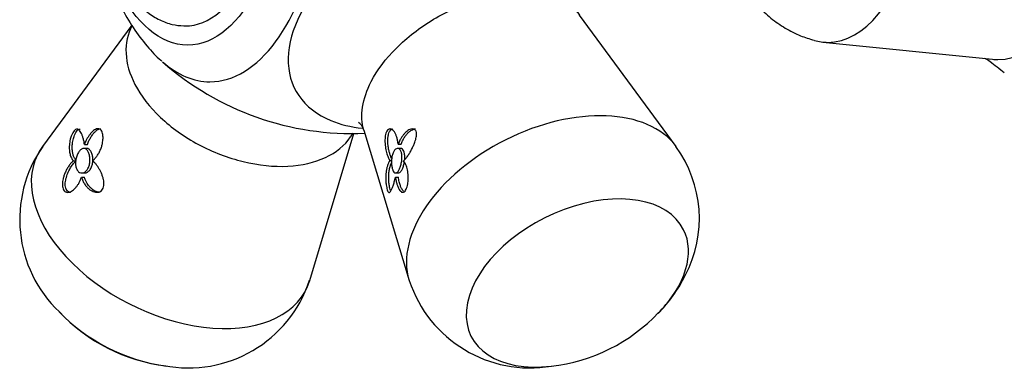
# Model space of a CAD drawing. Units: inches. Extents: x -575 to -54, y -132 to 495.
# Drawn here: x -574 to -514, y 25 to 47 of the extents above; entities that cross this region are included whole.
import ezdxf

# ---------------------------------------------------------------- set-up
doc = ezdxf.new("R2010")
doc.units = ezdxf.units.IN
for name, color, linetype in [('036025', 7, 'Continuous'), ('405002', 7, 'Continuous'), ('406006', 7, 'Continuous'), ('Default', 7, 'Continuous')]:
    doc.layers.add(name, color=color, linetype=linetype)

# ---------------------------------------------------------------- blocks, each defined once
blk = doc.blocks.new('SE15')
at = {"layer": '036025', "color": 7, "linetype": 'Continuous', "ltscale": 25.4}
blk.add_line((-525.307, 45.199), (-514.941, 44.15), dxfattribs=at)
blk.add_arc((-516.44, 42.119), 2.314, 54.42451, 64.02482, dxfattribs=at)
for centre, major_axis, start_param, end_param in [((-514.613, 57.134), (0, -13), 0, 3.192126), ((-525.005, 57.134), (0, -11.95), 0, 3.274274), ((-525.005, 57.134), (0, -11.95), 6.147492, 6.283185), ((-514.613, 57.134), (0, -13), 6.232652, 6.283185)]:
    blk.add_ellipse(centre, major_axis=major_axis, ratio=0.5, start_param=start_param, end_param=end_param, dxfattribs=at)
blk.add_open_spline([(-531.548, 51.124), (-531.485, 50.955), (-531.241, 50.342), (-530.771, 49.382), (-530.083, 48.313), (-529.334, 47.414), (-528.512, 46.655), (-527.633, 46.043), (-526.72, 45.575), (-526.144, 45.4), (-525.832, 45.308)], degree=3, knots=[0.6673751, 0.6673751, 0.6673751, 0.6673751, 0.6878927, 0.7428018, 0.7915957, 0.8380078, 0.8820995, 0.9243864, 0.9654167, 1, 1, 1, 1], dxfattribs=at)
blk.add_open_spline([(-514.225, 43.324), (-514.519, 43.551), (-514.812, 43.778), (-515.099, 44.008)], degree=3, dxfattribs=at)
at = {"layer": '405002', "color": 7, "linetype": 'Continuous', "ltscale": 25.4}
for p, q in [((-534.267, 38.821), (-540.174, 46.85)), ((-567.535, 46.234), (-572.988, 38.821)), ((-553.358, 39.82), (-550.594, 30.658)), ((-556.661, 30.658), (-553.957, 39.619)), ((-570.289, 38.711), (-570.464, 38.711)), ((-570.423, 38.96), (-570.248, 38.96)), ((-551.116, 38.711), (-551.291, 38.711)), ((-551.259, 38.961), (-551.083, 38.961)), ((-571.099, 37.952), (-570.924, 37.952)), ((-551.758, 37.976), (-551.664, 37.976)), ((-570.605, 36.961), (-570.43, 36.961)), ((-570.588, 37.211), (-570.412, 37.211)), ((-551.422, 36.961), (-551.246, 36.961)), ((-551.415, 37.211), (-551.24, 37.211))]:
    blk.add_line(p, q, dxfattribs=at)
for centre, radius, start, end in [((-554.071, 57.134), 17.515, 228.61765, 272.51574), ((-566.604, 34.371), 7.777, 145.02701, 226.50703), ((-540.285, 34.431), 7.43, 332.14363, 36.2752), ((-541.316, 34.713), 8.477, 314.41249, 333.71324), ((-564.065, 33.101), 7.785, 258.8834, 341.73682), ((-543.202, 33.092), 7.773, 198.23712, 279.67277), ((-564.183, 36.002), 10.634, 222.99168, 263.18199), ((-543.099, 36.037), 10.68, 276.40352, 316.53243)]:
    blk.add_arc(centre, radius, start, end, dxfattribs=at)
for centre, major_axis, ratio, start_param, end_param in [((-562.755, 57.134), (0, -14.36), 0.5, 0, 3.556548), ((-562.755, 57.134), (0, -14.36), 0.5, 5.86823, 6.283185), ((-542.167, 34.212), (-8.209, -4.105), 0.612372, 3.248599, 6.178233), ((-565.088, 34.212), (-8.209, 4.105), 0.612372, 6.178038, 6.283185), ((-565.088, 34.212), (-8.209, 4.105), 0.612372, 0, 3.24674), ((-540.309, 30.497), (6.493, 3.246), 0.612372, 0, 4.178074), ((-540.309, 30.497), (6.493, 3.246), 0.612372, 5.232781, 6.283185), ((-566.946, 30.497), (6.493, -3.246), 0.612372, 4.177676, 5.218285), ((-566.946, 30.497), (6.493, -3.246), 0.612372, 5.218285, 5.23606)]:
    blk.add_ellipse(centre, major_axis=major_axis, ratio=ratio, start_param=start_param, end_param=end_param, dxfattribs=at)
blk.add_ellipse((-564.117, 57.134), major_axis=(0, 12.119), ratio=0.5, dxfattribs=at)
for points, knots in [([(-565.722, 70.188), (-565.845, 70.084), (-566.235, 69.751), (-566.89, 68.987), (-567.63, 67.944), (-568.3, 66.742), (-568.882, 65.422), (-569.368, 64.004), (-569.755, 62.516), (-570.042, 60.978), (-570.23, 59.407), (-570.32, 57.816), (-570.313, 56.22), (-570.209, 54.633), (-570.007, 53.07), (-569.708, 51.543), (-569.308, 50.066), (-568.805, 48.65), (-568.192, 47.31), (-567.464, 46.056), (-566.654, 44.995), (-566.03, 44.304), (-565.713, 44.053), (-565.688, 44.033)], [0, 0, 0, 0, 0.017462, 0.064784, 0.114433, 0.165959, 0.218482, 0.27101, 0.323138, 0.374805, 0.426096, 0.477143, 0.528095, 0.579104, 0.63028, 0.681793, 0.73382, 0.786541, 0.840101, 0.894502, 0.949267, 0.996519, 1, 1, 1, 1]), ([(-540.055, 52.032), (-540.509, 52.689), (-541.165, 53.194), (-542.872, 53.898), (-543.886, 54.073), (-546.121, 54.06), (-547.335, 53.867), (-549.759, 53.148), (-550.986, 52.614), (-553.238, 51.3), (-554.286, 50.506), (-556.029, 48.792), (-556.736, 47.863), (-558.189, 45.074), (-558.23, 43.236), (-556.883, 41.279), (-556.209, 40.759), (-554.795, 40.177), (-554.143, 40.019), (-553.437, 39.943)], [0, 0, 0, 0, 0.0625, 0.0625, 0.125, 0.125, 0.1875, 0.1875, 0.25, 0.25, 0.3125, 0.3125, 0.375, 0.375, 0.5, 0.5, 0.5625, 0.5625, 0.604668, 0.604668, 0.604668, 0.604668]), ([(-553.353, 39.819), (-553.607, 40.683), (-553.455, 41.734), (-552.544, 43.486), (-552.016, 44.186), (-550.712, 45.485), (-549.941, 46.081), (-548.242, 47.097), (-547.341, 47.502), (-545.526, 48.068), (-544.626, 48.224), (-542.182, 48.277), (-540.854, 47.774), (-540.173, 46.849)], [0.5295152, 0.5295152, 0.5295152, 0.5295152, 0.625, 0.625, 0.6875, 0.6875, 0.75, 0.75, 0.8125, 0.8125, 0.875, 0.875, 0.9971465, 0.9971465, 0.9971465, 0.9971465]), ([(-567.519, 46.207), (-568.066, 45.197), (-568.004, 43.888), (-566.975, 41.918), (-566.442, 41.23), (-565.113, 39.978), (-564.325, 39.417), (-562.583, 38.487), (-561.657, 38.133), (-559.786, 37.679), (-558.856, 37.584), (-556.284, 37.711), (-554.871, 38.359), (-554.162, 39.412)], [0.5095499, 0.5095499, 0.5095499, 0.5095499, 0.625, 0.625, 0.6875, 0.6875, 0.75, 0.75, 0.8125, 0.8125, 0.875, 0.875, 1, 1, 1, 1]), ([(-553.671, 40.307), (-553.67, 40.306), (-553.612, 40.262), (-553.467, 40.089), (-553.404, 39.93), (-553.357, 39.813)], [0.8685672, 0.8685672, 0.8685672, 0.8685672, 0.9052004, 0.943197, 1, 1, 1, 1]), ([(-570.423, 38.96), (-570.434, 39.036), (-570.447, 39.109), (-570.462, 39.178), (-570.477, 39.247), (-570.494, 39.312), (-570.513, 39.374), (-570.531, 39.435), (-570.551, 39.493), (-570.572, 39.546), (-570.594, 39.599), (-570.616, 39.648), (-570.64, 39.691), (-570.664, 39.734), (-570.69, 39.772), (-570.718, 39.804), (-570.74, 39.83), (-570.764, 39.851), (-570.79, 39.866), (-570.81, 39.878), (-570.831, 39.886), (-570.854, 39.889), (-570.89, 39.894), (-570.93, 39.886), (-570.972, 39.859), (-571, 39.841), (-571.029, 39.815), (-571.058, 39.781), (-571.086, 39.746), (-571.115, 39.703), (-571.142, 39.655), (-571.167, 39.61), (-571.191, 39.559), (-571.212, 39.507), (-571.243, 39.43), (-571.269, 39.348), (-571.289, 39.268), (-571.304, 39.209), (-571.316, 39.15), (-571.325, 39.091), (-571.335, 39.033), (-571.341, 38.976), (-571.346, 38.92), (-571.35, 38.864), (-571.352, 38.809), (-571.352, 38.756), (-571.351, 38.702), (-571.349, 38.65), (-571.344, 38.599), (-571.336, 38.516), (-571.323, 38.437), (-571.304, 38.362), (-571.283, 38.281), (-571.256, 38.206), (-571.223, 38.138), (-571.205, 38.102), (-571.187, 38.069), (-571.166, 38.038), (-571.145, 38.007), (-571.123, 37.978), (-571.099, 37.952)], [0, 0, 0, 0, 0.057949, 0.057949, 0.057949, 0.115847, 0.115847, 0.115847, 0.173731, 0.173731, 0.173731, 0.231633, 0.231633, 0.231633, 0.2896, 0.2896, 0.2896, 0.337852, 0.337852, 0.337852, 0.375548, 0.375548, 0.375548, 0.437594, 0.437594, 0.437594, 0.477886, 0.477886, 0.477886, 0.518382, 0.518382, 0.518382, 0.556557, 0.556557, 0.556557, 0.613439, 0.613439, 0.613439, 0.655072, 0.655072, 0.655072, 0.696608, 0.696608, 0.696608, 0.738097, 0.738097, 0.738097, 0.779561, 0.779561, 0.779561, 0.847942, 0.847942, 0.847942, 0.922663, 0.922663, 0.922663, 0.961129, 0.961129, 0.961129, 1, 1, 1, 1]), ([(-570.924, 37.952), (-570.959, 37.991), (-570.991, 38.036), (-571.019, 38.086), (-571.047, 38.135), (-571.072, 38.19), (-571.092, 38.248), (-571.113, 38.306), (-571.13, 38.368), (-571.143, 38.434), (-571.155, 38.499), (-571.164, 38.568), (-571.169, 38.639), (-571.173, 38.711), (-571.174, 38.786), (-571.17, 38.862), (-571.166, 38.929), (-571.159, 38.998), (-571.148, 39.068), (-571.14, 39.124), (-571.128, 39.181), (-571.115, 39.238), (-571.092, 39.331), (-571.062, 39.427), (-571.025, 39.516), (-571.002, 39.572), (-570.976, 39.626), (-570.948, 39.674), (-570.92, 39.721), (-570.89, 39.764), (-570.861, 39.796), (-570.834, 39.826), (-570.806, 39.849), (-570.781, 39.864), (-570.749, 39.882), (-570.72, 39.89), (-570.692, 39.89)], [0, 0, 0, 0, 0.0579511, 0.0579511, 0.0579511, 0.1158479, 0.1158479, 0.1158479, 0.1737274, 0.1737274, 0.1737274, 0.2316186, 0.2316186, 0.2316186, 0.2895596, 0.2895596, 0.2895596, 0.3399979, 0.3399979, 0.3399979, 0.3802352, 0.3802352, 0.3802352, 0.4467291, 0.4467291, 0.4467291, 0.4879938, 0.4879938, 0.4879938, 0.5295624, 0.5295624, 0.5295624, 0.5675684, 0.5675684, 0.5675684, 0.6138952, 0.6138952, 0.6138952, 0.6138952]), ([(-569.931, 37.961), (-569.88, 37.998), (-569.831, 38.043), (-569.784, 38.093), (-569.737, 38.143), (-569.692, 38.198), (-569.65, 38.258), (-569.608, 38.317), (-569.568, 38.382), (-569.532, 38.45), (-569.495, 38.518), (-569.461, 38.591), (-569.431, 38.666), (-569.402, 38.739), (-569.377, 38.816), (-569.355, 38.895), (-569.338, 38.959), (-569.323, 39.025), (-569.312, 39.092), (-569.303, 39.146), (-569.297, 39.202), (-569.293, 39.257), (-569.289, 39.303), (-569.288, 39.349), (-569.289, 39.394), (-569.291, 39.472), (-569.3, 39.549), (-569.316, 39.619), (-569.329, 39.672), (-569.347, 39.721), (-569.369, 39.762), (-569.391, 39.803), (-569.418, 39.836), (-569.447, 39.861), (-569.476, 39.885), (-569.508, 39.901), (-569.54, 39.909), (-569.591, 39.922), (-569.644, 39.916), (-569.696, 39.898), (-569.735, 39.885), (-569.773, 39.866), (-569.81, 39.842), (-569.848, 39.817), (-569.885, 39.788), (-569.922, 39.755), (-569.958, 39.722), (-569.994, 39.685), (-570.028, 39.644), (-570.063, 39.604), (-570.097, 39.561), (-570.13, 39.514), (-570.163, 39.468), (-570.195, 39.419), (-570.226, 39.368), (-570.257, 39.316), (-570.287, 39.262), (-570.315, 39.206), (-570.354, 39.128), (-570.391, 39.046), (-570.423, 38.96)], [0, 0, 0, 0, 0.059763, 0.059763, 0.059763, 0.119456, 0.119456, 0.119456, 0.179134, 0.179134, 0.179134, 0.238836, 0.238836, 0.238836, 0.296548, 0.296548, 0.296548, 0.343011, 0.343011, 0.343011, 0.380798, 0.380798, 0.380798, 0.411849, 0.411849, 0.411849, 0.465535, 0.465535, 0.465535, 0.5066, 0.5066, 0.5066, 0.547687, 0.547687, 0.547687, 0.589006, 0.589006, 0.589006, 0.653755, 0.653755, 0.653755, 0.70077, 0.70077, 0.70077, 0.747684, 0.747684, 0.747684, 0.794546, 0.794546, 0.794546, 0.841384, 0.841384, 0.841384, 0.888213, 0.888213, 0.888213, 0.935044, 0.935044, 0.935044, 1, 1, 1, 1]), ([(-570.248, 38.96), (-570.218, 39.039), (-570.184, 39.115), (-570.149, 39.188), (-570.113, 39.26), (-570.075, 39.328), (-570.035, 39.393), (-569.995, 39.458), (-569.954, 39.518), (-569.91, 39.574), (-569.867, 39.63), (-569.823, 39.681), (-569.777, 39.726), (-569.734, 39.768), (-569.69, 39.805), (-569.646, 39.835), (-569.61, 39.859), (-569.573, 39.879), (-569.537, 39.893), (-569.507, 39.904), (-569.477, 39.912), (-569.447, 39.915), (-569.439, 39.915), (-569.431, 39.916), (-569.422, 39.916)], [0, 0, 0, 0, 0.0598203, 0.0598203, 0.0598203, 0.1195827, 0.1195827, 0.1195827, 0.1793359, 0.1793359, 0.1793359, 0.2391219, 0.2391219, 0.2391219, 0.2951057, 0.2951057, 0.2951057, 0.3400888, 0.3400888, 0.3400888, 0.3766966, 0.3766966, 0.3766966, 0.3870413, 0.3870413, 0.3870413, 0.3870413]), ([(-551.259, 38.961), (-551.266, 39.039), (-551.276, 39.114), (-551.29, 39.186), (-551.303, 39.257), (-551.32, 39.325), (-551.339, 39.388), (-551.359, 39.451), (-551.381, 39.511), (-551.406, 39.565), (-551.43, 39.619), (-551.458, 39.669), (-551.487, 39.713), (-551.516, 39.755), (-551.547, 39.792), (-551.58, 39.821), (-551.607, 39.845), (-551.635, 39.864), (-551.664, 39.878), (-551.687, 39.889), (-551.712, 39.896), (-551.737, 39.897), (-551.757, 39.899), (-551.778, 39.897), (-551.798, 39.891), (-551.834, 39.881), (-551.87, 39.859), (-551.903, 39.822), (-551.929, 39.794), (-551.953, 39.757), (-551.973, 39.713), (-551.994, 39.669), (-552.011, 39.617), (-552.024, 39.562), (-552.038, 39.506), (-552.048, 39.447), (-552.054, 39.386), (-552.064, 39.293), (-552.067, 39.196), (-552.064, 39.104), (-552.062, 39.036), (-552.057, 38.969), (-552.05, 38.905), (-552.043, 38.841), (-552.035, 38.778), (-552.024, 38.718), (-552.014, 38.658), (-552.002, 38.6), (-551.989, 38.544), (-551.976, 38.489), (-551.962, 38.436), (-551.947, 38.385), (-551.931, 38.335), (-551.915, 38.287), (-551.898, 38.242), (-551.88, 38.198), (-551.862, 38.155), (-551.843, 38.117), (-551.816, 38.063), (-551.788, 38.016), (-551.758, 37.976)], [0, 0, 0, 0, 0.059763, 0.059763, 0.059763, 0.119456, 0.119456, 0.119456, 0.179134, 0.179134, 0.179134, 0.238836, 0.238836, 0.238836, 0.296548, 0.296548, 0.296548, 0.343011, 0.343011, 0.343011, 0.380798, 0.380798, 0.380798, 0.411849, 0.411849, 0.411849, 0.465535, 0.465535, 0.465535, 0.5066, 0.5066, 0.5066, 0.547687, 0.547687, 0.547687, 0.589006, 0.589006, 0.589006, 0.653755, 0.653755, 0.653755, 0.70077, 0.70077, 0.70077, 0.747684, 0.747684, 0.747684, 0.794546, 0.794546, 0.794546, 0.841384, 0.841384, 0.841384, 0.888213, 0.888213, 0.888213, 0.935044, 0.935044, 0.935044, 1, 1, 1, 1]), ([(-551.651, 38.085), (-551.654, 38.092), (-551.658, 38.098), (-551.661, 38.104), (-551.686, 38.153), (-551.709, 38.206), (-551.73, 38.265), (-551.752, 38.323), (-551.772, 38.386), (-551.791, 38.453), (-551.809, 38.521), (-551.825, 38.592), (-551.84, 38.667), (-551.853, 38.737), (-551.864, 38.811), (-551.873, 38.887), (-551.88, 38.948), (-551.885, 39.012), (-551.888, 39.076), (-551.89, 39.129), (-551.89, 39.182), (-551.889, 39.236), (-551.888, 39.28), (-551.885, 39.325), (-551.881, 39.369), (-551.874, 39.445), (-551.861, 39.521), (-551.843, 39.589), (-551.828, 39.642), (-551.809, 39.692), (-551.788, 39.734), (-551.767, 39.775), (-551.742, 39.81), (-551.716, 39.835), (-551.69, 39.861), (-551.662, 39.878), (-551.634, 39.888), (-551.615, 39.895), (-551.595, 39.898), (-551.575, 39.898)], [0.0519945, 0.0519945, 0.0519945, 0.0519945, 0.0598203, 0.0598203, 0.0598203, 0.1195827, 0.1195827, 0.1195827, 0.1793359, 0.1793359, 0.1793359, 0.2391219, 0.2391219, 0.2391219, 0.2951057, 0.2951057, 0.2951057, 0.3400888, 0.3400888, 0.3400888, 0.3766966, 0.3766966, 0.3766966, 0.40689, 0.40689, 0.40689, 0.4593676, 0.4593676, 0.4593676, 0.5003239, 0.5003239, 0.5003239, 0.5412733, 0.5412733, 0.5412733, 0.5829661, 0.5829661, 0.5829661, 0.6122683, 0.6122683, 0.6122683, 0.6122683]), ([(-550.926, 37.949), (-550.885, 37.988), (-550.843, 38.034), (-550.802, 38.085), (-550.76, 38.135), (-550.718, 38.191), (-550.677, 38.25), (-550.635, 38.31), (-550.594, 38.373), (-550.554, 38.44), (-550.513, 38.507), (-550.474, 38.577), (-550.435, 38.65), (-550.397, 38.723), (-550.36, 38.799), (-550.325, 38.877), (-550.295, 38.944), (-550.267, 39.014), (-550.242, 39.084), (-550.221, 39.14), (-550.203, 39.198), (-550.187, 39.255), (-550.174, 39.302), (-550.163, 39.348), (-550.155, 39.395), (-550.141, 39.472), (-550.134, 39.549), (-550.138, 39.618), (-550.141, 39.668), (-550.15, 39.715), (-550.165, 39.754), (-550.18, 39.793), (-550.202, 39.825), (-550.227, 39.848), (-550.253, 39.871), (-550.283, 39.886), (-550.314, 39.895), (-550.365, 39.908), (-550.421, 39.903), (-550.476, 39.888), (-550.518, 39.876), (-550.561, 39.858), (-550.603, 39.835), (-550.645, 39.811), (-550.687, 39.783), (-550.727, 39.751), (-550.767, 39.719), (-550.807, 39.683), (-550.845, 39.644), (-550.883, 39.605), (-550.92, 39.563), (-550.955, 39.517), (-550.991, 39.472), (-551.025, 39.424), (-551.057, 39.373), (-551.089, 39.323), (-551.119, 39.269), (-551.148, 39.214), (-551.189, 39.134), (-551.226, 39.049), (-551.259, 38.961)], [0, 0, 0, 0, 0.05857, 0.05857, 0.05857, 0.117073, 0.117073, 0.117073, 0.175552, 0.175552, 0.175552, 0.234042, 0.234042, 0.234042, 0.29258, 0.29258, 0.29258, 0.342953, 0.342953, 0.342953, 0.383397, 0.383397, 0.383397, 0.416101, 0.416101, 0.416101, 0.47137, 0.47137, 0.47137, 0.510918, 0.510918, 0.510918, 0.550545, 0.550545, 0.550545, 0.589538, 0.589538, 0.589538, 0.651752, 0.651752, 0.651752, 0.698723, 0.698723, 0.698723, 0.745583, 0.745583, 0.745583, 0.792392, 0.792392, 0.792392, 0.839178, 0.839178, 0.839178, 0.885956, 0.885956, 0.885956, 0.932736, 0.932736, 0.932736, 1, 1, 1, 1]), ([(-551.083, 38.961), (-551.055, 39.038), (-551.023, 39.112), (-550.988, 39.182), (-550.953, 39.253), (-550.915, 39.32), (-550.874, 39.383), (-550.833, 39.446), (-550.79, 39.504), (-550.744, 39.559), (-550.699, 39.613), (-550.651, 39.663), (-550.601, 39.707), (-550.552, 39.751), (-550.5, 39.789), (-550.447, 39.821), (-550.406, 39.845), (-550.365, 39.865), (-550.323, 39.879), (-550.29, 39.891), (-550.257, 39.898), (-550.224, 39.901), (-550.215, 39.902), (-550.205, 39.902), (-550.196, 39.902)], [0, 0, 0, 0, 0.0584947, 0.0584947, 0.0584947, 0.1169369, 0.1169369, 0.1169369, 0.1753673, 0.1753673, 0.1753673, 0.2338207, 0.2338207, 0.2338207, 0.2923502, 0.2923502, 0.2923502, 0.3381033, 0.3381033, 0.3381033, 0.3745062, 0.3745062, 0.3745062, 0.3850643, 0.3850643, 0.3850643, 0.3850643]), ([(-570.089, 37.96), (-570.092, 37.876), (-570.105, 37.791), (-570.125, 37.712), (-570.145, 37.633), (-570.174, 37.558), (-570.209, 37.493), (-570.244, 37.428), (-570.286, 37.37), (-570.333, 37.326), (-570.379, 37.281), (-570.431, 37.248), (-570.484, 37.229), (-570.536, 37.21), (-570.591, 37.206), (-570.643, 37.216), (-570.694, 37.226), (-570.744, 37.251), (-570.787, 37.289), (-570.83, 37.326), (-570.867, 37.376), (-570.896, 37.436), (-570.925, 37.495), (-570.946, 37.564), (-570.959, 37.638), (-570.971, 37.712), (-570.975, 37.793), (-570.971, 37.874), (-570.966, 37.956), (-570.954, 38.041), (-570.934, 38.122), (-570.913, 38.204), (-570.885, 38.285), (-570.852, 38.356), (-570.818, 38.428), (-570.778, 38.494), (-570.736, 38.547), (-570.693, 38.6), (-570.647, 38.642), (-570.6, 38.67), (-570.554, 38.697), (-570.507, 38.711), (-570.461, 38.711), (-570.415, 38.71), (-570.37, 38.695), (-570.329, 38.667), (-570.288, 38.639), (-570.25, 38.596), (-570.217, 38.544), (-570.184, 38.491), (-570.155, 38.426), (-570.134, 38.355), (-570.113, 38.284), (-570.098, 38.204), (-570.091, 38.122), (-570.087, 38.069), (-570.086, 38.014), (-570.089, 37.96)], [0, 0, 0, 0, 0.053465, 0.053465, 0.053465, 0.106915, 0.106915, 0.106915, 0.160604, 0.160604, 0.160604, 0.214898, 0.214898, 0.214898, 0.269635, 0.269635, 0.269635, 0.324036, 0.324036, 0.324036, 0.377337, 0.377337, 0.377337, 0.429653, 0.429653, 0.429653, 0.481951, 0.481951, 0.481951, 0.535177, 0.535177, 0.535177, 0.589496, 0.589496, 0.589496, 0.644236, 0.644236, 0.644236, 0.698589, 0.698589, 0.698589, 0.75232, 0.75232, 0.75232, 0.805704, 0.805704, 0.805704, 0.859031, 0.859031, 0.859031, 0.912391, 0.912391, 0.912391, 0.965764, 0.965764, 0.965764, 1, 1, 1, 1]), ([(-569.915, 38.109), (-569.921, 38.191), (-569.935, 38.271), (-569.956, 38.343), (-569.976, 38.415), (-570.004, 38.481), (-570.036, 38.535), (-570.069, 38.589), (-570.107, 38.632), (-570.148, 38.662), (-570.188, 38.692), (-570.233, 38.708), (-570.278, 38.71), (-570.282, 38.71), (-570.285, 38.711), (-570.288, 38.711)], [0, 0, 0, 0, 0.053361, 0.053361, 0.053361, 0.1067204, 0.1067204, 0.1067204, 0.1600977, 0.1600977, 0.1600977, 0.2134669, 0.2134669, 0.2134669, 0.2173049, 0.2173049, 0.2173049, 0.2173049]), ([(-551.29, 38.711), (-551.252, 38.71), (-551.215, 38.696), (-551.182, 38.668), (-551.148, 38.641), (-551.119, 38.599), (-551.095, 38.547), (-551.072, 38.495), (-551.053, 38.431), (-551.042, 38.36), (-551.031, 38.289), (-551.026, 38.209), (-551.028, 38.127), (-551.03, 38.044), (-551.039, 37.957), (-551.053, 37.872), (-551.067, 37.788), (-551.088, 37.704), (-551.112, 37.628), (-551.135, 37.553), (-551.163, 37.483), (-551.193, 37.424), (-551.222, 37.367), (-551.254, 37.319), (-551.286, 37.283), (-551.318, 37.248), (-551.35, 37.225), (-551.382, 37.216), (-551.414, 37.206), (-551.446, 37.21), (-551.475, 37.228), (-551.505, 37.246), (-551.533, 37.279), (-551.558, 37.323), (-551.583, 37.368), (-551.605, 37.426), (-551.622, 37.493), (-551.639, 37.559), (-551.652, 37.636), (-551.66, 37.716), (-551.667, 37.796), (-551.669, 37.881), (-551.665, 37.966), (-551.661, 38.049), (-551.651, 38.134), (-551.636, 38.213), (-551.62, 38.292), (-551.598, 38.367), (-551.571, 38.432), (-551.544, 38.497), (-551.512, 38.554), (-551.477, 38.599), (-551.442, 38.643), (-551.404, 38.675), (-551.365, 38.693), (-551.34, 38.705), (-551.315, 38.711), (-551.29, 38.711)], [0, 0, 0, 0, 0.053465, 0.053465, 0.053465, 0.106915, 0.106915, 0.106915, 0.160604, 0.160604, 0.160604, 0.214898, 0.214898, 0.214898, 0.269635, 0.269635, 0.269635, 0.324036, 0.324036, 0.324036, 0.377337, 0.377337, 0.377337, 0.429653, 0.429653, 0.429653, 0.481951, 0.481951, 0.481951, 0.535177, 0.535177, 0.535177, 0.589496, 0.589496, 0.589496, 0.644236, 0.644236, 0.644236, 0.698589, 0.698589, 0.698589, 0.75232, 0.75232, 0.75232, 0.805704, 0.805704, 0.805704, 0.859031, 0.859031, 0.859031, 0.912391, 0.912391, 0.912391, 0.965764, 0.965764, 0.965764, 1, 1, 1, 1]), ([(-550.859, 38.019), (-550.856, 38.047), (-550.855, 38.075), (-550.854, 38.102), (-550.85, 38.185), (-550.853, 38.266), (-550.863, 38.339), (-550.874, 38.412), (-550.891, 38.479), (-550.914, 38.534), (-550.937, 38.589), (-550.967, 38.633), (-551, 38.663), (-551.033, 38.692), (-551.07, 38.709), (-551.108, 38.71), (-551.111, 38.71), (-551.113, 38.711), (-551.115, 38.711)], [0.7303858, 0.7303858, 0.7303858, 0.7303858, 0.7483298, 0.7483298, 0.7483298, 0.8025918, 0.8025918, 0.8025918, 0.857345, 0.857345, 0.857345, 0.9117413, 0.9117413, 0.9117413, 0.9654967, 0.9654967, 0.9654967, 0.9686694, 0.9686694, 0.9686694, 0.9686694]), ([(-571.099, 37.952), (-571.146, 37.915), (-571.192, 37.872), (-571.237, 37.823), (-571.281, 37.774), (-571.325, 37.72), (-571.366, 37.661), (-571.408, 37.602), (-571.448, 37.539), (-571.486, 37.472), (-571.524, 37.404), (-571.559, 37.333), (-571.592, 37.258), (-571.624, 37.187), (-571.652, 37.113), (-571.678, 37.037), (-571.698, 36.974), (-571.716, 36.91), (-571.731, 36.845), (-571.743, 36.792), (-571.753, 36.738), (-571.76, 36.684), (-571.766, 36.639), (-571.77, 36.594), (-571.771, 36.55), (-571.774, 36.474), (-571.769, 36.398), (-571.754, 36.33), (-571.743, 36.277), (-571.726, 36.228), (-571.704, 36.187), (-571.681, 36.146), (-571.653, 36.112), (-571.622, 36.087), (-571.591, 36.062), (-571.556, 36.046), (-571.52, 36.037), (-571.463, 36.023), (-571.403, 36.027), (-571.343, 36.044), (-571.3, 36.056), (-571.257, 36.075), (-571.215, 36.099), (-571.174, 36.123), (-571.132, 36.152), (-571.093, 36.185), (-571.053, 36.218), (-571.014, 36.255), (-570.977, 36.296), (-570.94, 36.337), (-570.905, 36.381), (-570.871, 36.428), (-570.837, 36.475), (-570.804, 36.525), (-570.774, 36.578), (-570.741, 36.635), (-570.71, 36.695), (-570.682, 36.759), (-570.654, 36.823), (-570.628, 36.891), (-570.605, 36.961)], [0, 0, 0, 0, 0.059801, 0.059801, 0.059801, 0.119528, 0.119528, 0.119528, 0.179235, 0.179235, 0.179235, 0.238966, 0.238966, 0.238966, 0.295588, 0.295588, 0.295588, 0.34151, 0.34151, 0.34151, 0.378928, 0.378928, 0.378928, 0.409757, 0.409757, 0.409757, 0.463211, 0.463211, 0.463211, 0.504591, 0.504591, 0.504591, 0.545972, 0.545972, 0.545972, 0.587955, 0.587955, 0.587955, 0.654523, 0.654523, 0.654523, 0.702717, 0.702717, 0.702717, 0.750811, 0.750811, 0.750811, 0.798856, 0.798856, 0.798856, 0.846878, 0.846878, 0.846878, 0.894896, 0.894896, 0.894896, 0.946943, 0.946943, 0.946943, 1, 1, 1, 1]), ([(-571.274, 36.028), (-571.296, 36.028), (-571.318, 36.031), (-571.34, 36.036), (-571.385, 36.046), (-571.429, 36.068), (-571.467, 36.104), (-571.496, 36.133), (-571.522, 36.17), (-571.542, 36.214), (-571.562, 36.258), (-571.577, 36.309), (-571.586, 36.364), (-571.595, 36.419), (-571.598, 36.479), (-571.597, 36.539), (-571.596, 36.586), (-571.592, 36.634), (-571.585, 36.682), (-571.578, 36.741), (-571.566, 36.8), (-571.553, 36.859), (-571.539, 36.917), (-571.523, 36.974), (-571.505, 37.029), (-571.487, 37.085), (-571.467, 37.139), (-571.445, 37.192), (-571.424, 37.244), (-571.401, 37.295), (-571.377, 37.345), (-571.337, 37.426), (-571.294, 37.503), (-571.249, 37.574), (-571.201, 37.65), (-571.149, 37.721), (-571.096, 37.784), (-571.04, 37.849), (-570.983, 37.906), (-570.924, 37.952)], [0.3848248, 0.3848248, 0.3848248, 0.3848248, 0.4097222, 0.4097222, 0.4097222, 0.4629061, 0.4629061, 0.4629061, 0.5042799, 0.5042799, 0.5042799, 0.545648, 0.545648, 0.545648, 0.587749, 0.587749, 0.587749, 0.6205446, 0.6205446, 0.6205446, 0.6616183, 0.6616183, 0.6616183, 0.7025968, 0.7025968, 0.7025968, 0.7435247, 0.7435247, 0.7435247, 0.7844252, 0.7844252, 0.7844252, 0.851785, 0.851785, 0.851785, 0.9245407, 0.9245407, 0.9245407, 1, 1, 1, 1]), ([(-570.605, 36.961), (-570.583, 36.883), (-570.555, 36.809), (-570.523, 36.739), (-570.492, 36.669), (-570.455, 36.602), (-570.415, 36.54), (-570.375, 36.478), (-570.331, 36.42), (-570.284, 36.367), (-570.236, 36.314), (-570.186, 36.266), (-570.132, 36.223), (-570.079, 36.181), (-570.022, 36.144), (-569.963, 36.113), (-569.913, 36.088), (-569.86, 36.067), (-569.807, 36.053), (-569.764, 36.041), (-569.72, 36.034), (-569.677, 36.032), (-569.642, 36.031), (-569.606, 36.033), (-569.571, 36.039), (-569.513, 36.05), (-569.456, 36.074), (-569.406, 36.112), (-569.37, 36.14), (-569.338, 36.176), (-569.312, 36.219), (-569.286, 36.262), (-569.267, 36.312), (-569.254, 36.366), (-569.241, 36.419), (-569.235, 36.476), (-569.234, 36.533), (-569.233, 36.623), (-569.244, 36.716), (-569.263, 36.806), (-569.277, 36.874), (-569.296, 36.94), (-569.317, 37.005), (-569.338, 37.07), (-569.362, 37.132), (-569.389, 37.193), (-569.415, 37.253), (-569.443, 37.312), (-569.472, 37.368), (-569.502, 37.424), (-569.533, 37.478), (-569.565, 37.53), (-569.598, 37.581), (-569.631, 37.63), (-569.665, 37.677), (-569.7, 37.723), (-569.735, 37.767), (-569.771, 37.807), (-569.823, 37.865), (-569.876, 37.917), (-569.931, 37.961)], [0, 0, 0, 0, 0.05857, 0.05857, 0.05857, 0.117073, 0.117073, 0.117073, 0.175552, 0.175552, 0.175552, 0.234042, 0.234042, 0.234042, 0.29258, 0.29258, 0.29258, 0.342953, 0.342953, 0.342953, 0.383397, 0.383397, 0.383397, 0.416101, 0.416101, 0.416101, 0.47137, 0.47137, 0.47137, 0.510918, 0.510918, 0.510918, 0.550545, 0.550545, 0.550545, 0.589538, 0.589538, 0.589538, 0.651752, 0.651752, 0.651752, 0.698723, 0.698723, 0.698723, 0.745583, 0.745583, 0.745583, 0.792392, 0.792392, 0.792392, 0.839178, 0.839178, 0.839178, 0.885956, 0.885956, 0.885956, 0.932736, 0.932736, 0.932736, 1, 1, 1, 1]), ([(-570.413, 37.211), (-570.384, 37.211), (-570.353, 37.215), (-570.324, 37.224), (-570.271, 37.24), (-570.219, 37.27), (-570.171, 37.313), (-570.123, 37.356), (-570.079, 37.412), (-570.042, 37.477), (-570.005, 37.542), (-569.975, 37.617), (-569.953, 37.697), (-569.932, 37.776), (-569.919, 37.861), (-569.914, 37.945), (-569.911, 38), (-569.912, 38.055), (-569.915, 38.109)], [0.7179021, 0.7179021, 0.7179021, 0.7179021, 0.7483298, 0.7483298, 0.7483298, 0.8025918, 0.8025918, 0.8025918, 0.857345, 0.857345, 0.857345, 0.9117413, 0.9117413, 0.9117413, 0.9654967, 0.9654967, 0.9654967, 1, 1, 1, 1]), ([(-551.758, 37.976), (-551.787, 37.937), (-551.814, 37.891), (-551.838, 37.841), (-551.863, 37.792), (-551.885, 37.737), (-551.905, 37.678), (-551.925, 37.619), (-551.942, 37.557), (-551.957, 37.491), (-551.972, 37.425), (-551.984, 37.355), (-551.993, 37.282), (-552.003, 37.209), (-552.009, 37.133), (-552.013, 37.054), (-552.016, 36.989), (-552.017, 36.921), (-552.015, 36.852), (-552.014, 36.798), (-552.012, 36.742), (-552.008, 36.687), (-552.001, 36.597), (-551.991, 36.503), (-551.976, 36.416), (-551.966, 36.359), (-551.955, 36.304), (-551.942, 36.256), (-551.929, 36.207), (-551.915, 36.164), (-551.901, 36.13), (-551.888, 36.098), (-551.874, 36.074), (-551.86, 36.057), (-551.84, 36.031), (-551.82, 36.021), (-551.801, 36.023), (-551.786, 36.023), (-551.772, 36.03), (-551.758, 36.042), (-551.744, 36.053), (-551.731, 36.07), (-551.717, 36.09), (-551.703, 36.11), (-551.689, 36.133), (-551.676, 36.16), (-551.662, 36.187), (-551.648, 36.217), (-551.635, 36.249), (-551.612, 36.303), (-551.59, 36.364), (-551.567, 36.431), (-551.542, 36.504), (-551.518, 36.585), (-551.494, 36.671), (-551.481, 36.716), (-551.469, 36.763), (-551.457, 36.811), (-551.445, 36.859), (-551.433, 36.909), (-551.422, 36.961)], [0, 0, 0, 0, 0.057949, 0.057949, 0.057949, 0.115847, 0.115847, 0.115847, 0.173731, 0.173731, 0.173731, 0.231633, 0.231633, 0.231633, 0.2896, 0.2896, 0.2896, 0.337852, 0.337852, 0.337852, 0.375548, 0.375548, 0.375548, 0.437594, 0.437594, 0.437594, 0.477886, 0.477886, 0.477886, 0.518382, 0.518382, 0.518382, 0.556557, 0.556557, 0.556557, 0.613439, 0.613439, 0.613439, 0.655072, 0.655072, 0.655072, 0.696608, 0.696608, 0.696608, 0.738097, 0.738097, 0.738097, 0.779561, 0.779561, 0.779561, 0.847942, 0.847942, 0.847942, 0.922663, 0.922663, 0.922663, 0.961129, 0.961129, 0.961129, 1, 1, 1, 1]), ([(-551.422, 36.961), (-551.411, 36.882), (-551.397, 36.806), (-551.382, 36.734), (-551.366, 36.663), (-551.348, 36.595), (-551.329, 36.531), (-551.309, 36.468), (-551.288, 36.409), (-551.265, 36.355), (-551.243, 36.301), (-551.218, 36.252), (-551.192, 36.209), (-551.168, 36.168), (-551.142, 36.133), (-551.114, 36.104), (-551.092, 36.081), (-551.069, 36.063), (-551.045, 36.05), (-551.025, 36.04), (-551.005, 36.033), (-550.984, 36.032), (-550.967, 36.031), (-550.95, 36.033), (-550.932, 36.039), (-550.902, 36.049), (-550.87, 36.072), (-550.84, 36.108), (-550.816, 36.136), (-550.793, 36.174), (-550.772, 36.218), (-550.751, 36.262), (-550.732, 36.313), (-550.716, 36.368), (-550.7, 36.423), (-550.687, 36.483), (-550.676, 36.543), (-550.66, 36.638), (-550.65, 36.736), (-550.647, 36.83), (-550.644, 36.898), (-550.644, 36.965), (-550.647, 37.03), (-550.649, 37.096), (-550.654, 37.159), (-550.662, 37.22), (-550.669, 37.281), (-550.678, 37.34), (-550.69, 37.396), (-550.701, 37.452), (-550.714, 37.506), (-550.73, 37.557), (-550.745, 37.608), (-550.762, 37.657), (-550.78, 37.702), (-550.8, 37.751), (-550.823, 37.796), (-550.847, 37.838), (-550.871, 37.88), (-550.898, 37.917), (-550.926, 37.949)], [0, 0, 0, 0, 0.059801, 0.059801, 0.059801, 0.119528, 0.119528, 0.119528, 0.179235, 0.179235, 0.179235, 0.238966, 0.238966, 0.238966, 0.295588, 0.295588, 0.295588, 0.34151, 0.34151, 0.34151, 0.378928, 0.378928, 0.378928, 0.409757, 0.409757, 0.409757, 0.463211, 0.463211, 0.463211, 0.504591, 0.504591, 0.504591, 0.545972, 0.545972, 0.545972, 0.587955, 0.587955, 0.587955, 0.654523, 0.654523, 0.654523, 0.702717, 0.702717, 0.702717, 0.750811, 0.750811, 0.750811, 0.798856, 0.798856, 0.798856, 0.846878, 0.846878, 0.846878, 0.894896, 0.894896, 0.894896, 0.946943, 0.946943, 0.946943, 1, 1, 1, 1]), ([(-551.706, 36.103), (-551.712, 36.115), (-551.718, 36.129), (-551.724, 36.144), (-551.738, 36.181), (-551.752, 36.227), (-551.765, 36.279), (-551.777, 36.327), (-551.787, 36.38), (-551.796, 36.434), (-551.809, 36.511), (-551.819, 36.593), (-551.825, 36.672), (-551.83, 36.732), (-551.833, 36.791), (-551.834, 36.849), (-551.836, 36.907), (-551.836, 36.963), (-551.834, 37.019), (-551.833, 37.074), (-551.83, 37.128), (-551.825, 37.181), (-551.818, 37.269), (-551.806, 37.354), (-551.791, 37.433), (-551.776, 37.513), (-551.757, 37.588), (-551.735, 37.658), (-551.715, 37.72), (-551.693, 37.778), (-551.667, 37.831), (-551.666, 37.834), (-551.664, 37.837), (-551.663, 37.84)], [0.4708538, 0.4708538, 0.4708538, 0.4708538, 0.4879938, 0.4879938, 0.4879938, 0.5295624, 0.5295624, 0.5295624, 0.5675684, 0.5675684, 0.5675684, 0.6218744, 0.6218744, 0.6218744, 0.662155, 0.662155, 0.662155, 0.7023353, 0.7023353, 0.7023353, 0.7424657, 0.7424657, 0.7424657, 0.8101937, 0.8101937, 0.8101937, 0.8778502, 0.8778502, 0.8778502, 0.9382609, 0.9382609, 0.9382609, 0.9417453, 0.9417453, 0.9417453, 0.9417453]), ([(-551.24, 37.211), (-551.231, 37.211), (-551.223, 37.212), (-551.214, 37.214), (-551.181, 37.221), (-551.147, 37.244), (-551.114, 37.28), (-551.082, 37.315), (-551.049, 37.364), (-551.019, 37.422), (-550.99, 37.479), (-550.963, 37.547), (-550.939, 37.621), (-550.916, 37.694), (-550.896, 37.774), (-550.881, 37.854), (-550.88, 37.863), (-550.878, 37.872), (-550.877, 37.881)], [0.4682469, 0.4682469, 0.4682469, 0.4682469, 0.4827425, 0.4827425, 0.4827425, 0.5372212, 0.5372212, 0.5372212, 0.5906198, 0.5906198, 0.5906198, 0.6429652, 0.6429652, 0.6429652, 0.6952013, 0.6952013, 0.6952013, 0.700992, 0.700992, 0.700992, 0.700992]), ([(-569.474, 36.032), (-569.481, 36.032), (-569.488, 36.032), (-569.494, 36.032), (-569.543, 36.034), (-569.591, 36.043), (-569.639, 36.056), (-569.686, 36.069), (-569.733, 36.088), (-569.778, 36.11), (-569.823, 36.133), (-569.867, 36.16), (-569.909, 36.19), (-569.951, 36.22), (-569.992, 36.253), (-570.031, 36.29), (-570.069, 36.326), (-570.106, 36.366), (-570.141, 36.408), (-570.194, 36.471), (-570.242, 36.541), (-570.285, 36.617), (-570.314, 36.668), (-570.342, 36.723), (-570.366, 36.78), (-570.39, 36.838), (-570.412, 36.898), (-570.43, 36.961)], [0.6101603, 0.6101603, 0.6101603, 0.6101603, 0.6162955, 0.6162955, 0.6162955, 0.660984, 0.660984, 0.660984, 0.7055682, 0.7055682, 0.7055682, 0.7501019, 0.7501019, 0.7501019, 0.7946107, 0.7946107, 0.7946107, 0.8391083, 0.8391083, 0.8391083, 0.9063829, 0.9063829, 0.9063829, 0.9528187, 0.9528187, 0.9528187, 1, 1, 1, 1]), ([(-550.928, 36.093), (-550.931, 36.096), (-550.934, 36.099), (-550.937, 36.101), (-550.956, 36.122), (-550.975, 36.146), (-550.994, 36.173), (-551.012, 36.2), (-551.03, 36.23), (-551.047, 36.262), (-551.074, 36.316), (-551.1, 36.377), (-551.124, 36.443), (-551.15, 36.515), (-551.173, 36.594), (-551.194, 36.679), (-551.215, 36.767), (-551.233, 36.861), (-551.246, 36.961)], [0.6966596, 0.6966596, 0.6966596, 0.6966596, 0.7025968, 0.7025968, 0.7025968, 0.7435247, 0.7435247, 0.7435247, 0.7844252, 0.7844252, 0.7844252, 0.851785, 0.851785, 0.851785, 0.9245407, 0.9245407, 0.9245407, 1, 1, 1, 1])]:
    blk.add_open_spline(points, degree=3, knots=knots, dxfattribs=at)
blk.add_open_spline([(-554.162, 39.412), (-554.113, 39.484), (-554.068, 39.557), (-554.026, 39.632)], degree=3, dxfattribs=at)
at = {"layer": '406006', "color": 7, "linetype": 'Continuous', "ltscale": 25.4}
for start_param, end_param in [(3.141593, 6.267695), (3.129925, 3.141593)]:
    blk.add_ellipse((-564.28, 57.134), major_axis=(0, 10.95), ratio=0.5, start_param=start_param, end_param=end_param, dxfattribs=at)
blk.add_open_spline([(-567.924, 65.769), (-568.035, 65.6), (-568.306, 65.18), (-568.748, 64.324), (-569.184, 63.23), (-569.545, 62.035), (-569.823, 60.769), (-570.017, 59.447), (-570.123, 58.091), (-570.14, 56.721), (-570.069, 55.358), (-569.911, 54.022), (-569.667, 52.733), (-569.34, 51.51), (-568.933, 50.371), (-568.449, 49.334), (-567.893, 48.414), (-567.268, 47.628), (-566.579, 46.993), (-565.846, 46.532), (-565.082, 46.246), (-564.616, 46.209), (-564.357, 46.192)], degree=3, knots=[0, 0, 0, 0, 0.027404, 0.079329, 0.131155, 0.182822, 0.234329, 0.285708, 0.337002, 0.388255, 0.439508, 0.490795, 0.542156, 0.59364, 0.645297, 0.697179, 0.749316, 0.801677, 0.853968, 0.905565, 0.955718, 1, 1, 1, 1], dxfattribs=at)

msp = doc.modelspace()

# ---------------------------------------------------------------- block references
at = {"layer": 'Default'}
msp.add_blockref('SE15', (0, 0), dxfattribs=at)

doc.saveas('drawing.dxf')
